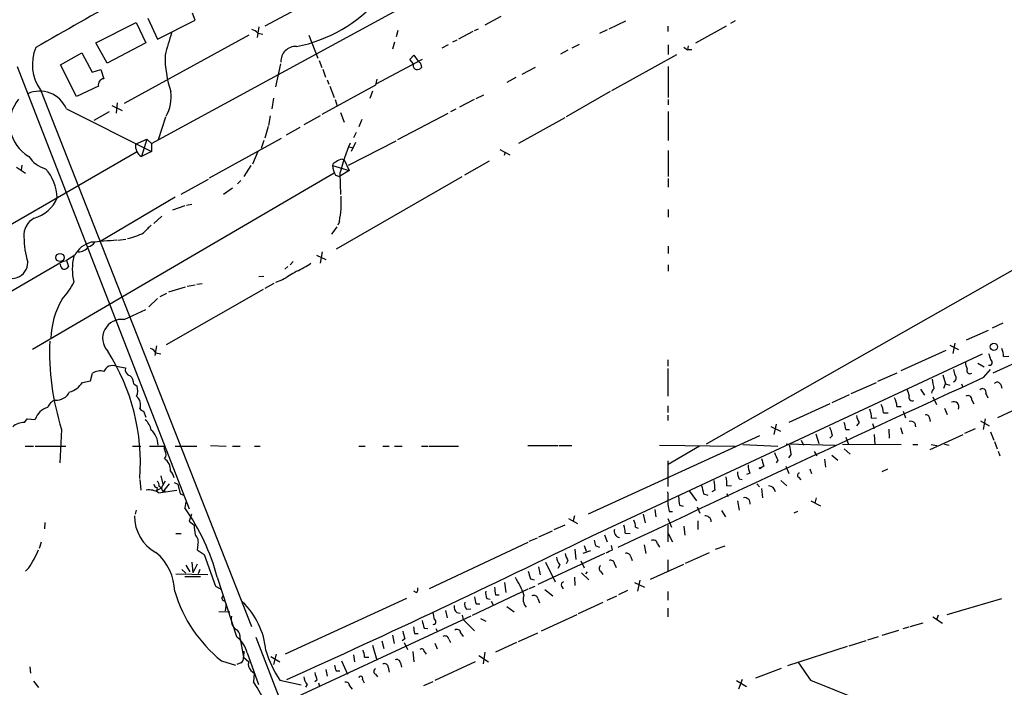
# Model space of a CAD drawing. Extents: x 5 to 972, y 10 to 895.
# Drawn here: x 705 to 861, y 315 to 421 of the extents above; entities that cross this region are included whole.
import ezdxf

# ---------------------------------------------------------------- set-up
doc = ezdxf.new("R2010")
doc.units = 0
doc.header["$MEASUREMENT"] = 0
doc.layers.add('MAIN', color=5, linetype='CONTINUOUS')

msp = doc.modelspace()

# ---------------------------------------------------------------- linework, layer by layer
at = {"layer": 'MAIN'}
for p, q in [((726.0167, 401.0659), (781.2193, 431.1226)), ((750.4007, 423.0793), (743.8813, 419.6079)), ((732.8747, 420.5393), (732.4513, 421.6399)), ((717.2113, 416.9833), (723.5613, 420.2006)), ((723.5613, 420.2006), (725.0853, 416.9833)), ((725.424, 420.8779), (726.948, 417.5759)), ((726.948, 417.5759), (732.8747, 420.5393)), ((781.1347, 421.1319), (778.5947, 419.7773)), ((798.2373, 419.1846), (800.862, 420.4546)), ((807.466, 419.6079), (807.466, 418.7613)), ((816.6947, 419.6079), (811.8687, 416.8986)), ((818.134, 420.4546), (817.372, 420.0313)), ((741.3413, 418.1686), (721.6987, 407.4159)), ((742.95, 419.5233), (742.696, 417.8299)), ((742.7807, 418.5073), (743.5427, 418.3379)), ((750.824, 418.1686), (752.2633, 414.5279)), ((764.8787, 418.9306), (764.6247, 417.9146)), ((776.732, 418.7613), (774.446, 417.5759)), ((776.986, 418.9306), (777.5787, 419.1846)), ((797.8987, 419.0153), (796.7133, 418.4226)), ((718.9893, 413.7659), (717.2113, 416.9833)), ((725.0853, 416.9833), (718.9893, 413.7659)), ((764.3707, 417.0679), (764.032, 415.9673)), ((772.8373, 416.6446), (771.8213, 416.1366)), ((774.192, 417.4066), (773.5147, 417.0679)), ((793.496, 416.7293), (792.3107, 416.1366)), ((807.5507, 416.6446), (807.5507, 415.1206)), ((711.6233, 413.5119), (715.01, 415.3746)), ((715.01, 415.3746), (716.6187, 412.3266)), ((766.7413, 414.3586), (767.4187, 415.0359)), ((767.4187, 415.0359), (768.096, 414.1046)), ((791.718, 415.7979), (790.5327, 415.2053)), ((798.6607, 409.4479), (808.9053, 415.1206)), ((810.006, 416.3059), (810.5987, 415.8826)), ((810.6833, 416.4753), (810.5987, 415.8826)), ((811.276, 415.8826), (810.5987, 415.8826)), ((714.1633, 408.5166), (711.6233, 413.5119)), ((746.3367, 413.6813), (745.5747, 410.0406)), ((752.4327, 414.1893), (752.856, 413.0886)), ((768.6887, 414.3586), (761.4073, 410.4639)), ((767.334, 413.6813), (766.7413, 414.3586)), ((768.4347, 413.7659), (768.604, 413.0886)), ((704.7653, 413.2579), (731.9433, 343.4079)), ((716.6187, 412.3266), (717.9733, 412.7499)), ((717.9733, 412.7499), (718.4813, 411.3106)), ((753.0253, 412.8346), (753.4487, 411.5646)), ((786.5533, 413.0886), (784.4367, 411.9879)), ((807.5507, 413.2579), (807.5507, 408.3473)), ((761.3227, 410.2946), (752.856, 405.6379)), ((753.7027, 411.1413), (753.9567, 410.4639)), ((761.5767, 411.2259), (761.3227, 410.2946)), ((783.5053, 411.4799), (782.066, 410.7179)), ((708.4907, 409.5326), (741.7647, 324.8659)), ((717.6347, 410.1253), (714.1633, 408.5166)), ((754.126, 410.1253), (754.8033, 408.3473)), ((760.8993, 409.3633), (760.476, 408.1779)), ((777.24, 408.1779), (778.4253, 408.7706)), ((798.4067, 409.2786), (791.464, 405.2993)), ((720.598, 407.5006), (720.4287, 405.8919)), ((745.236, 408.2626), (744.982, 406.5693)), ((754.9727, 408.0086), (755.3113, 406.9926)), ((776.9013, 408.0086), (774.6153, 406.8233)), ((807.5507, 408.0086), (807.5507, 407.1619)), ((712.5547, 406.5693), (726.0167, 399.7959)), ((719.328, 406.0613), (716.8727, 404.7066)), ((719.7513, 407.0773), (721.36, 406.3153)), ((755.8193, 405.9766), (756.412, 404.4526)), ((772.7527, 405.8073), (764.794, 401.6586)), ((774.0227, 406.4846), (773.176, 406.0613)), ((807.5507, 406.1459), (807.5507, 401.5739)), ((858.8587, 364.9133), (948.6053, 406.0613)), ((728.218, 405.2146), (727.0327, 401.6586)), ((744.728, 405.4686), (744.474, 403.9446)), ((752.602, 405.4686), (750.062, 404.0293)), ((759.206, 404.8759), (758.698, 403.6906)), ((791.21, 405.1299), (783.9287, 401.0659)), ((744.3893, 403.7753), (743.8813, 401.9126)), ((749.3847, 403.6059), (747.268, 402.4206)), ((758.2747, 402.8439), (757.8513, 401.9973)), ((723.4767, 400.9813), (725.2547, 401.7433)), ((725.2547, 401.7433), (724.408, 399.0339)), ((725.2547, 401.7433), (726.0167, 401.0659)), ((726.0167, 401.0659), (726.0167, 399.7959)), ((735.1607, 395.6473), (746.506, 401.9126)), ((743.712, 401.5739), (743.2887, 400.3039)), ((757.0893, 397.6793), (764.6247, 401.4893)), ((758.19, 401.2353), (757.5127, 399.7959)), ((723.646, 399.7113), (691.388, 381.0846)), ((726.0167, 399.7959), (724.408, 399.0339)), ((742.7807, 399.7959), (741.934, 397.8486)), ((757.174, 400.5579), (757.8513, 400.3886)), ((780.9653, 400.1346), (782.574, 399.2879)), ((781.812, 399.7113), (781.6427, 399.2033)), ((807.5507, 399.9653), (807.5507, 395.9013)), ((756.0733, 398.6106), (756.412, 398.5259)), ((756.412, 398.5259), (757.174, 396.8326)), ((779.272, 398.2719), (775.3773, 396.0706)), ((704.6807, 397.3406), (706.12, 396.4093)), ((705.5273, 397.6793), (705.4427, 396.9173)), ((754.8033, 396.4093), (707.2207, 368.5539)), ((741.68, 397.5946), (740.5793, 395.9013)), ((754.5493, 397.5946), (757.174, 396.8326)), ((757.174, 396.8326), (755.65, 395.9013)), ((755.7347, 396.4093), (755.8193, 393.0226)), ((730.6733, 393.1073), (734.9913, 395.4779)), ((740.0713, 395.2239), (739.5633, 394.7159)), ((755.0573, 396.0706), (755.65, 395.9013)), ((774.954, 395.8166), (755.142, 384.3866)), ((807.5507, 395.5626), (807.5507, 394.2079)), ((738.8013, 394.0386), (737.362, 393.0226)), ((729.742, 392.5993), (717.9733, 385.6566)), ((731.266, 391.2446), (729.3187, 390.5673)), ((731.52, 391.3293), (732.3667, 391.4986)), ((807.5507, 390.6519), (807.5507, 389.4666)), ((727.6253, 389.6359), (726.3553, 388.4506)), ((755.65, 388.7893), (755.396, 388.1966)), ((755.2267, 387.9426), (754.38, 386.7573)), ((873.4213, 387.6039), (813.562, 353.6526)), ((720.6827, 385.8259), (721.9527, 385.9953)), ((752.9407, 383.9633), (752.602, 382.1853)), ((807.5507, 384.8946), (807.5507, 383.7093)), ((694.436, 372.3639), (711.8773, 382.4393)), ((711.8773, 382.4393), (712.5547, 382.6086)), ((713.9093, 383.4553), (712.5547, 382.6086)), ((712.5547, 382.6086), (712.8933, 381.6773)), ((748.3687, 382.4393), (747.8607, 381.9313)), ((752.0093, 383.4553), (753.5333, 382.7779)), ((711.708, 381.6773), (711.6233, 382.0159)), ((747.522, 381.6773), (747.014, 381.2539)), ((807.5507, 381.9313), (807.5507, 380.9153)), ((742.95, 380.0686), (743.712, 380.1533)), ((746.6753, 379.5606), (745.5747, 379.1373)), ((743.6273, 378.0366), (728.3027, 369.3159)), ((728.726, 377.6979), (731.3507, 378.4599)), ((731.6047, 378.5446), (732.8747, 378.7986)), ((733.1287, 378.8833), (733.9753, 378.9679)), ((745.3207, 378.9679), (743.8813, 378.2059)), ((726.948, 376.5973), (725.5933, 375.3273)), ((727.3713, 376.9359), (728.3873, 377.4439)), ((721.6987, 373.2953), (725.0853, 374.9039)), ((854.6253, 370.0779), (858.0967, 371.6019)), ((860.3827, 372.7026), (858.6893, 371.9406)), ((726.7787, 369.1466), (726.5247, 367.6226)), ((844.296, 365.2519), (851.408, 368.4693)), ((852.0007, 369.2313), (853.3553, 368.5539)), ((852.5087, 367.9613), (852.8473, 369.5699)), ((883.5813, 368.9773), (859.536, 357.8013)), ((726.694, 368.0459), (727.456, 367.8766)), ((795.528, 339.1746), (857.1653, 367.8766)), ((807.466, 366.9453), (807.466, 365.9293)), ((860.4673, 367.4533), (861.314, 367.5379)), ((720.4287, 365.9293), (721.868, 365.6753)), ((807.466, 365.5906), (807.466, 361.1879)), ((856.4033, 366.4373), (857.4193, 365.8446)), ((857.3347, 364.1513), (858.4353, 365.4213)), ((716.3647, 363.6433), (716.7033, 364.8286)), ((840.6553, 363.5586), (843.7033, 364.9133)), ((850.9, 364.5746), (851.3233, 363.1353)), ((715.0947, 363.3893), (716.3647, 363.6433)), ((723.2227, 363.1353), (723.7307, 362.7966)), ((836.422, 361.6113), (840.4013, 363.3893)), ((847.344, 362.2886), (848.0213, 361.3573)), ((851.0693, 362.4579), (851.3233, 363.1353)), ((851.3233, 363.1353), (852.0007, 362.9659)), ((853.8633, 363.1353), (854.0327, 362.6273)), ((860.044, 363.0506), (860.2133, 362.4579)), ((836.0833, 361.4419), (833.374, 360.1719)), ((849.2913, 361.1033), (849.884, 359.9179)), ((855.472, 360.5953), (855.8107, 360.0026)), ((857.6733, 361.6113), (858.012, 360.9339)), ((807.466, 359.6639), (807.466, 358.6479)), ((833.0353, 360.0026), (826.6007, 357.0393)), ((843.6187, 359.5793), (844.296, 359.5793)), ((851.154, 359.3253), (851.5773, 358.3093)), ((705.9507, 357.0393), (706.374, 357.6319)), ((706.374, 357.6319), (707.644, 357.5473)), ((724.7467, 358.8173), (725.0853, 357.8859)), ((807.466, 358.2246), (807.466, 357.3779)), ((839.6393, 357.7166), (840.4013, 357.8013)), ((841.502, 358.5633), (842.264, 358.5633)), ((844.6347, 358.8173), (844.9733, 357.8013)), ((848.7833, 357.7166), (848.868, 357.2086)), ((857.5887, 357.6319), (857.25, 355.9386)), ((711.7927, 355.9386), (711.5387, 350.6893)), ((823.722, 356.4466), (825.246, 355.6846)), ((824.5687, 356.7853), (824.23, 355.1766)), ((835.5753, 355.9386), (836.168, 355.9386)), ((837.692, 357.0393), (837.2687, 356.5313)), ((839.8087, 356.8699), (840.0627, 356.1079)), ((842.3487, 356.0233), (842.4333, 354.5839)), ((844.2113, 356.2773), (844.55, 355.2613)), ((846.4973, 356.9546), (846.582, 356.3619)), ((854.3713, 355.3459), (856.0647, 356.1079)), ((856.8267, 357.2933), (858.1813, 356.5313)), ((821.944, 354.9226), (794.9353, 342.5613)), ((830.834, 355.2613), (831.342, 353.7373)), ((833.4587, 355.0073), (833.0353, 354.5839)), ((835.5753, 354.7533), (835.9987, 353.5679)), ((840.0627, 355.1766), (840.1473, 353.5679)), ((848.868, 352.8059), (854.1173, 355.1766)), ((858.4353, 355.5999), (858.9433, 354.2453)), ((706.0353, 353.3139), (707.39, 353.3139)), ((707.644, 353.3139), (712.47, 353.3139)), ((722.9687, 353.3139), (724.3233, 353.3139)), ((725.678, 353.3139), (728.0487, 353.3139)), ((729.742, 353.3139), (733.1287, 353.3139)), ((735.33, 353.3986), (737.7853, 353.3139)), ((738.8013, 353.3139), (739.9867, 353.3139)), ((742.2727, 353.3139), (743.1193, 353.3139)), ((758.698, 353.3139), (759.714, 353.3139)), ((762.508, 353.3139), (763.524, 353.3139)), ((764.3707, 353.3139), (765.556, 353.3139)), ((768.604, 353.3139), (769.62, 353.3139)), ((769.7893, 353.3139), (774.446, 353.3139)), ((785.368, 353.3986), (790.1093, 353.3986)), ((790.2787, 353.3986), (792.3107, 353.3986)), ((806.196, 353.4833), (818.134, 353.3139)), ((812.4613, 353.3139), (807.5507, 350.4353)), ((819.3193, 353.5679), (824.8227, 353.3139)), ((833.882, 353.3986), (826.1773, 353.6526)), ((828.548, 354.2453), (828.8867, 353.4833)), ((835.0673, 353.6526), (844.296, 353.5679)), ((835.3213, 352.8906), (836.2527, 352.0439)), ((846.1587, 353.5679), (846.9207, 353.5679)), ((849.0373, 353.5679), (849.9687, 353.3986)), ((851.154, 353.6526), (851.916, 353.4833)), ((859.028, 354.0759), (859.4513, 352.8906)), ((826.9393, 352.0439), (826.516, 351.4513)), ((830.58, 352.4673), (831.0033, 351.7899)), ((832.1887, 351.2819), (832.358, 350.0119)), ((833.374, 351.8746), (834.3053, 351.1126)), ((859.6207, 352.5519), (859.8747, 351.7899)), ((807.466, 351.0279), (807.466, 346.9639)), ((822.6213, 350.1813), (822.1133, 349.8426)), ((824.8227, 351.1126), (824.5687, 350.6893)), ((826.0927, 350.1813), (826.6007, 348.9959)), ((829.9027, 349.7579), (830.1567, 348.9959)), ((842.1793, 349.6733), (841.248, 349.2499)), ((727.456, 348.6573), (727.7947, 347.3026)), ((818.7267, 348.1493), (819.2347, 348.0646)), ((820.42, 349.0806), (819.912, 348.8266)), ((828.1247, 348.4033), (828.4633, 347.9799)), ((724.154, 348.0646), (724.3233, 346.3713)), ((726.8633, 346.7946), (726.7787, 346.2866)), ((727.5407, 346.7099), (726.7787, 346.2866)), ((728.1333, 347.8106), (727.5407, 346.7099)), ((727.7947, 346.0326), (728.8107, 347.3873)), ((729.5727, 347.5566), (730.1653, 347.3026)), ((730.1653, 347.3026), (730.504, 345.7786)), ((816.7793, 347.0486), (817.5413, 347.1333)), ((821.5207, 347.3873), (821.944, 346.8793)), ((822.2827, 346.6253), (822.452, 345.1859)), ((825.3307, 347.8953), (826.262, 347.0486)), ((727.1173, 345.9479), (729.996, 346.3713)), ((727.71, 346.2866), (728.1333, 346.2866)), ((730.504, 345.7786), (731.0967, 345.6093)), ((810.8527, 346.2866), (812.038, 344.6779)), ((813.1387, 345.7786), (813.816, 345.6093)), ((814.9167, 346.3713), (814.4087, 346.1173)), ((816.7793, 345.8633), (816.9487, 345.3553)), ((830.9187, 345.1859), (830.6647, 344.3393)), ((731.4353, 344.5086), (731.266, 343.5773)), ((809.3287, 344.0006), (809.9213, 343.8313)), ((812.1227, 343.7466), (812.546, 342.7306)), ((818.4727, 344.6779), (818.7267, 343.2386)), ((830.072, 344.6779), (831.596, 343.9159)), ((723.5613, 343.2386), (723.392, 342.5613)), ((732.282, 342.5613), (731.9433, 341.4606)), ((792.734, 342.3073), (792.5647, 341.5453)), ((803.5713, 342.5613), (803.91, 341.2066)), ((805.434, 343.3233), (805.6033, 342.1379)), ((807.72, 342.9846), (808.228, 342.9846)), ((815.9327, 343.1539), (816.61, 342.1379)), ((827.9553, 342.9846), (827.3627, 342.7306)), ((709.168, 341.2913), (709.0833, 340.2753)), ((731.9433, 341.4606), (732.7053, 340.8679)), ((791.21, 340.8679), (789.5167, 340.1059)), ((791.8027, 341.8839), (793.242, 341.1219)), ((802.386, 340.5293), (802.8093, 340.3599)), ((807.466, 341.8839), (808.0587, 340.5293)), ((807.466, 340.8679), (807.466, 338.2433)), ((810.006, 340.6986), (810.1753, 339.2593)), ((812.2073, 341.5453), (812.2073, 340.1906)), ((729.8267, 339.5133), (730.6733, 339.5133)), ((785.622, 338.3279), (786.892, 338.8359)), ((787.146, 339.0053), (789.2627, 339.9366)), ((797.4753, 339.3439), (797.8987, 338.2433)), ((800.7773, 339.5979), (801.5393, 339.5133)), ((807.5507, 339.5133), (808.228, 338.2433)), ((708.5753, 338.1586), (708.2367, 337.1426)), ((733.298, 337.7353), (733.2133, 336.9733)), ((769.874, 330.8773), (785.4527, 338.1586)), ((794.258, 337.6506), (794.5967, 336.7193)), ((796.1207, 337.5659), (796.7133, 337.3966)), ((798.7453, 336.9733), (798.576, 337.6506)), ((803.7407, 337.7353), (803.9947, 336.3806)), ((805.8573, 337.9046), (806.196, 337.3966)), ((815.0013, 337.0579), (816.5253, 337.5659)), ((733.2133, 336.9733), (734.314, 336.2113)), ((734.314, 336.2113), (736.092, 331.2159)), ((797.4753, 336.3806), (786.9767, 331.4699)), ((792.8187, 337.0579), (792.988, 335.4493)), ((795.274, 336.8039), (794.0887, 336.3806)), ((801.624, 335.8726), (801.878, 335.2799)), ((810.26, 334.8566), (814.07, 336.5499)), ((731.4353, 334.5179), (732.028, 333.5019)), ((732.3667, 335.0259), (732.536, 333.3326)), ((733.2133, 334.6873), (732.536, 333.3326)), ((787.0613, 334.2639), (787.3153, 332.9939)), ((788.162, 335.0259), (789.686, 331.8933)), ((790.448, 334.6026), (790.1093, 334.0099)), ((791.718, 335.2799), (791.464, 334.7719)), ((793.75, 335.1953), (794.258, 334.0946)), ((799.084, 334.7719), (799.338, 334.1793)), ((804.7567, 332.3166), (810.006, 334.6873)), ((807.466, 335.3646), (807.466, 333.5866)), ((706.628, 334.0946), (706.12, 333.5866)), ((729.8267, 333.1633), (734.9067, 333.0786)), ((730.758, 333.8406), (731.4353, 333.2479)), ((731.266, 332.7399), (733.7213, 332.7399)), ((733.6367, 333.8406), (733.3827, 333.1633)), ((736.346, 332.6553), (739.394, 323.2573)), ((792.734, 332.6553), (792.8187, 331.3006)), ((793.8347, 333.3326), (795.02, 332.2319)), ((794.766, 333.5019), (794.512, 333.1633)), ((796.8827, 333.5866), (797.2213, 333.0786)), ((736.092, 331.2159), (737.0233, 330.7079)), ((781.7273, 331.8086), (781.8967, 330.1999)), ((785.622, 330.8773), (786.5533, 331.2159)), ((785.7913, 332.4013), (786.384, 332.2319)), ((790.702, 331.2159), (790.956, 330.7926)), ((802.2167, 331.8086), (803.8253, 331.0466)), ((803.0633, 332.1473), (802.7247, 330.4539)), ((767.7573, 330.1999), (767.4187, 330.4539)), ((776.6473, 326.6439), (785.4527, 330.7926)), ((780.288, 329.8613), (780.8807, 329.8613)), ((788.0773, 330.7079), (789.3473, 329.6919)), ((797.8987, 329.0146), (799.4227, 329.6919)), ((801.116, 330.5386), (799.6767, 329.8613)), ((807.466, 330.3693), (807.466, 329.0146)), ((737.7853, 328.4219), (737.616, 327.3213)), ((766.2333, 329.2686), (747.0987, 320.4633)), ((777.24, 328.4219), (777.8327, 328.4219)), ((778.9333, 329.2686), (779.4413, 329.1839)), ((779.6107, 328.8453), (779.9493, 328.1679)), ((782.066, 327.9986), (783.2513, 327.1519)), ((786.9767, 329.2686), (787.2307, 328.5913)), ((793.4113, 326.8979), (797.306, 328.6759)), ((851.5773, 326.7286), (860.2133, 329.2686)), ((736.6, 327.2366), (738.378, 327.1519)), ((776.3933, 326.4746), (737.108, 308.2713)), ((772.414, 327.4059), (772.668, 326.2206)), ((774.192, 327.0673), (774.7, 326.9826)), ((775.0387, 326.6439), (775.208, 325.9666)), ((775.716, 327.5753), (776.3933, 327.6599)), ((787.5693, 324.1886), (793.1573, 326.7286)), ((807.466, 327.7446), (807.466, 326.3899)), ((849.2913, 326.3899), (850.8153, 325.3739)), ((850.138, 326.6439), (849.884, 325.8819)), ((775.208, 325.9666), (776.986, 324.1886)), ((777.9173, 326.1359), (778.764, 325.7126)), ((845.7353, 324.8659), (847.7673, 325.4586)), ((764.032, 323.5113), (764.286, 322.1566)), ((767.5033, 323.7653), (768.096, 323.7653)), ((769.0273, 324.6119), (769.62, 324.5273)), ((770.89, 324.5273), (771.144, 324.0193)), ((774.7847, 323.8499), (775.208, 323.2573)), ((783.9287, 322.4953), (786.9767, 323.8499)), ((839.0467, 322.7493), (840.74, 323.2573)), ((841.3327, 323.5113), (843.9573, 324.2733)), ((844.6347, 324.5273), (845.566, 324.7813)), ((739.9867, 322.9186), (740.4947, 320.0399)), ((742.442, 323.1726), (802.64, 168.4866)), ((760.8993, 321.9026), (761.5767, 319.5319)), ((762.3387, 322.5799), (762.6773, 321.3946)), ((765.9793, 322.9186), (765.556, 322.5799)), ((765.8947, 322.3259), (766.4027, 321.2253)), ((770.7207, 322.2413), (771.0593, 321.3099)), ((772.922, 322.8339), (773.176, 322.3259)), ((783.59, 322.3259), (780.288, 320.8019)), ((826.4313, 318.6853), (835.8293, 321.7333)), ((836.0833, 321.8179), (838.7927, 322.6646)), ((740.5793, 320.9713), (740.4947, 320.0399)), ((741.0873, 320.7173), (742.8653, 315.7219)), ((745.6593, 320.4633), (745.236, 318.8546)), ((757.8513, 320.3786), (758.0207, 319.2779)), ((767.2493, 320.8866), (767.4187, 319.2779)), ((769.0273, 320.8866), (769.366, 320.4633)), ((777.6633, 320.2939), (779.1873, 319.2779)), ((778.5947, 320.8019), (778.3407, 318.9393)), ((737.0233, 319.4473), (739.2247, 318.7699)), ((740.0713, 319.1086), (739.4787, 318.8546)), ((740.4947, 320.0399), (741.3413, 319.2779)), ((744.8127, 320.1246), (746.252, 319.2779)), ((755.9887, 319.4473), (756.92, 317.3306)), ((759.6293, 320.0399), (760.3067, 320.0399)), ((765.302, 319.1086), (765.4713, 318.4313)), ((777.0707, 319.2779), (770.7207, 316.3146)), ((706.7973, 318.5159), (706.882, 317.4999)), ((741.68, 317.9233), (742.188, 317.4999)), ((742.188, 317.4999), (742.1033, 316.1453)), ((753.5333, 318.0926), (753.7027, 316.9919)), ((755.142, 317.8386), (755.7347, 317.8386)), ((761.3227, 317.3306), (761.6613, 316.9073)), ((763.3547, 318.4313), (763.524, 317.6693)), ((821.3513, 316.7379), (825.4153, 318.2619)), ((707.39, 316.2299), (708.152, 315.2139)), ((746.252, 316.3993), (749.6387, 315.6373)), ((750.57, 315.7219), (750.316, 315.2986)), ((752.094, 316.3993), (751.7553, 316.1453)), ((752.348, 315.9759), (752.5173, 315.3833)), ((759.2907, 316.4839), (759.5447, 315.9759)), ((770.382, 316.1453), (768.9427, 315.4679)), ((818.3033, 316.3146), (819.912, 315.3833)), ((819.2347, 316.4839), (818.642, 314.9599)), ((829.9873, 316.3993), (851.916, 307.5939)), ((757.2587, 315.4679), (757.682, 314.9599))]:
    msp.add_line(p, q, dxfattribs=at)
for centre, radius in [((711.5567, 383.0889), 0.6381), ((858.9501, 368.9947), 0.5707), ((822.0286, 349.8426), 0.0846)]:
    msp.add_circle(centre, radius, dxfattribs=at)
for centre, radius, start, end in [((1313.749, -634.68), 1213.1175, 118.4632109, 119.9706382), ((744.4358, 439.1231), 23.1622, 281.053784, 318.995328), ((1617.6538, 162.8103), 924.5888, 163.9400126, 164.1691922), ((740.9317, 416.6294), 2.6354, 45.444287, 69.623856), ((714.0039, 413.5484), 6.8207, 156.928586, 216.069494), ((744.2579, 414.6905), 16.1283, 178.772873, 199.606174), ((748.7366, 414.0753), 2.3195, 86.537225, 183.460309), ((767.9954, 413.42), 0.7111, 158.442458, 250.438852), ((852.9653, 498.6352), 119.7841, 224.885442, 225.114558), ((767.8542, 413.7354), 0.9902, 264.384402, 319.217958), ((718.5188, 410.3888), 0.9226, 92.329581, 196.59633), ((708.3428, 404.7616), 4.5835, 23.228464, 114.271805), ((722.5434, 408.5326), 6.5638, 331.333878, 6.525947), ((709.6357, 404.2405), 6.0129, 140.151972, 239.986235), ((725.4219, 400.7151), 1.9633, 172.207496, 238.906614), ((792.9477, 386.4274), 38.5285, 157.533833, 164.984621), ((710.537, 401.5601), 4.6542, 212.872656, 253.981723), ((755.3116, 397.425), 0.7809, 102.543132, 167.456868), ((756.5594, 396.305), 2.3563, 101.905565, 126.980293), ((704.1389, 392.3379), 6.9786, 1.450892, 42.879935), ((757.7018, 397.7988), 3.1591, 183.706099, 213.164908), ((706.0079, 394.6255), 5.5264, 285.391696, 337.544581), ((740.5215, 391.7527), 15.416, 348.917118, 3.778474), ((708.8413, 386.6371), 2.9907, 117.190507, 185.81868), ((720.5078, 394.6421), 8.7291, 281.222785, 299.052118), ((1021.6641, 91.2792), 419.0673, 134.885408, 135.114592), ((719.9175, 386.393), 14.0516, 180.240982, 196.702213), ((717.3811, 381.7191), 3.8817, 103.889466, 153.430988), ((715.6869, 386.4191), 1.6446, 281.899604, 325.486632), ((743.0488, 90.7883), 295.897, 94.367873, 95.157535), ((714.3771, 385.9913), 2.0284, 271.135596, 324.379248), ((703.9849, 382.27), 2.4752, 215.558667, 1.958661), ((721.741, 381.2539), 8.255, 165.749967, 194.250033), ((712.169, 381.6961), 0.4614, 182.33528, 286.58506), ((711.9617, 382.3548), 1.1519, 287.115163, 323.973724), ((1086.4439, -170.1004), 646.1965, 121.4927684, 121.7219561), ((742.8272, 394.4969), 14.868, 294.00909, 304.099745), ((703.3995, 384.3362), 11.5361, 317.298134, 333.683496), ((723.1501, 369.9237), 13.0572, 149.69391, 178.208499), ((721.2764, 370.33), 2.9953, 81.894786, 222.668845), ((751.3394, 368.3208), 41.4398, 177.804129, 197.385508), ((725.5371, 367.4678), 1.2933, 26.551182, 76.121711), ((856.2503, 367.2703), 4.221, 2.484836, 20.135029), ((691.6541, 350.6821), 32.592, 355.692076, 32.721505), ((1112.2658, 452.1032), 267.7346, 198.316967, 198.54615), ((858.2321, 366.5355), 0.4574, 252.78123, 63.625411), ((719.8633, 364.5668), 1.4751, 67.462895, 159.533057), ((722.9263, 365.4467), 1.0827, 167.810994, 254.117843), ((854.8512, 365.5367), 2.2608, 182.925809, 207.581728), ((857.6114, 366.7551), 3.1589, 182.694476, 203.294332), ((855.1834, 365.2712), 0.5284, 153.628924, 303.106603), ((717.8416, 363.2106), 1.9783, 71.133672, 125.127263), ((721.3139, 363.0178), 1.9124, 3.522511, 46.512786), ((2964.3761, -4244.5041), 5067.4775, 114.5695107, 115.2894672), ((1230.3334, 426.6352), 386.2559, 189.347723, 189.576906), ((852.3947, 364.0633), 0.622, 288.62139, 43.306123), ((712.1101, 365.2521), 3.5182, 285.709618, 328.030178), ((721.2481, 362.1207), 2.573, 338.743614, 15.229924), ((1099.3889, 446.453), 267.7345, 198.322042, 198.551232), ((850.0952, 361.6327), 0.9752, 130.587913, 176.284406), ((857.1676, 361.8447), 0.5569, 335.224859, 139.836137), ((859.4759, 362.7744), 0.6317, 25.928187, 135.153917), ((711.4967, 358.6899), 2.0369, 110.700246, 159.299754), ((710.9954, 362.894), 2.3091, 264.565196, 333.544806), ((722.5814, 359.8703), 1.6939, 338.177864, 51.062336), ((841.2139, 359.6977), 2.4077, 357.181326, 30.893153), ((846.1022, 361.0468), 0.5818, 157.16348, 292.83652), ((854.8794, 360.6921), 0.6004, 350.722786, 124.338482), ((710.2472, 356.775), 2.7153, 103.978413, 163.475782), ((725.0847, 359.9172), 1.1506, 216.016391, 252.917772), ((834.1865, 357.4964), 5.4572, 2.312515, 17.703514), ((839.0972, 358.6817), 2.4077, 357.181326, 30.893153), ((852.6034, 359.5046), 0.8289, 335.120088, 114.877004), ((723.3929, 355.4579), 2.5698, 8.864482, 51.269855), ((840.4145, 358.7181), 3.1985, 190.414759, 211.659608), ((848.2905, 357.765), 0.4952, 354.390726, 111.872304), ((705.8792, 354.3362), 2.704, 88.484816, 131.484321), ((829.3099, 354.3297), 4.2038, 9.275896, 27.600096), ((832.4258, 355.7915), 3.1529, 2.674103, 23.313364), ((845.82, 356.3056), 0.938, 43.777634, 105.710475), ((723.8801, 353.4603), 3.1527, 0.417998, 49.395354), ((728.6185, 352.9915), 0.6547, 150.498273, 222.177148), ((821.4848, 351.8235), 5.459, 2.313892, 17.701087), ((727.3906, 352.0092), 0.9199, 315.682742, 36.156058), ((726.6788, 349.5151), 2.3032, 357.616127, 53.502758), ((1118.7536, 435.4173), 308.155, 195.828248, 196.057449), ((1120.9146, 478.7142), 322.4168, 203.084589, 203.313756), ((824.383, 350.5336), 4.221, 182.484836, 200.135029), ((727.4875, 347.9057), 2.1257, 11.20051, 45.402156), ((810.9794, 347.4298), 5.8124, 356.239628, 10.488677), ((821.621, 349.3969), 3.1517, 182.673305, 203.318658), ((828.3005, 348.7192), 0.3615, 91.030389, 240.903834), ((726.9481, 347.3873), 0.5988, 188.131456, 261.857718), ((726.2165, 347.0608), 0.9902, 354.384402, 49.217958), ((726.8999, 346.2081), 0.8139, 5.534773, 68.212969), ((1151.6147, 431.1235), 349.0698, 193.922631, 194.151834), ((1195.8317, 389.4833), 383.3469, 186.228081, 186.457264), ((823.3688, 345.9153), 1.1334, 10.266864, 89.266969), ((725.6389, 343.8381), 2.5762, 54.979921, 100.48686), ((804.1212, 345.3553), 3.4305, 347.166122, 12.833878), ((1147.8941, 387.0248), 341.2882, 187.013013, 187.242213), ((819.5752, 344.2672), 0.9345, 354.024046, 100.556005), ((704.0084, 324.257), 33.4103, 14.558489, 35.329173), ((814.3228, 344.8515), 6.8617, 182.156514, 195.787915), ((729.7587, 342.2275), 6.4519, 179.291321, 241.640362), ((813.4192, 341.4088), 0.9054, 357.91755, 97.055155), ((747.6742, 341.7604), 14.9955, 183.412142, 189.273564), ((796.5603, 339.4149), 4.221, 2.484836, 20.135029), ((799.2318, 340.381), 3.1577, 2.691875, 23.297943), ((731.9603, 338.2433), 1.4309, 339.205411, 50.279535), ((84.0341, 1787.2819), 1613.4554, 294.275009, 296.1661226), ((799.987, 339.8688), 0.9586, 160.385577, 261.541937), ((798.1205, 338.6116), 2.2567, 182.903231, 207.605171), ((805.18, 337.82), 0.6826, 7.11981, 119.750087), ((691.6054, 343.8904), 17.9342, 326.8928, 337.313241), ((721.3349, 330.1798), 8.3245, 1.304392, 49.926441), ((791.8531, 335.9063), 1.9168, 183.541466, 222.856217), ((794.4419, 336.9592), 3.1999, 190.417271, 211.654071), ((671.2373, 590.7193), 283.9812, 296.45046, 296.679643), ((800.9943, 335.7827), 0.6361, 8.125007, 109.947705), ((797.1085, 334.0099), 0.4798, 118.071082, 241.923298), ((798.4543, 334.682), 0.6361, 8.125007, 109.947705), ((772.2484, 325.2914), 13.3344, 20.04232, 33.085851), ((1081.9236, 417.6373), 308.155, 195.828248, 196.057449), ((1076.5001, 372.7749), 299.3045, 188.014144, 188.243348), ((791.1254, 331.4276), 0.4733, 100.308094, 206.565051), ((750.9128, 336.7595), 22.1953, 196.732748, 231.260085), ((737.5229, 329.3448), 0.4252, 125.282349, 282.64719), ((767.3762, 330.7503), 0.6694, 304.698943, 18.426829), ((780.1414, 329.6711), 3.1589, 182.694476, 203.294332), ((780.627, 330.1153), 1.8935, 169.698943, 206.560992), ((786.5678, 329.1699), 1.9212, 158.907462, 220.825138), ((786.3417, 329.1077), 0.6551, 14.21868, 116.901437), ((731.8888, 319.9283), 12.2141, 5.297079, 46.312986), ((774.8766, 327.9623), 1.1268, 169.486857, 232.58704), ((776.5063, 328.3373), 1.0978, 162.035422, 223.955556), ((740.3985, 325.9243), 1.8502, 162.697146, 243.166282), ((767.4806, 325.8181), 3.1589, 2.694476, 23.294332), ((1065.2078, 409.8545), 308.2032, 195.826966, 196.056149), ((770.4909, 325.5916), 0.4021, 254.283645, 68.846885), ((736.603, 319.5622), 4.6307, 14.444671, 52.935351), ((738.4202, 323.1725), 1.587, 350.793501, 43.920039), ((1062.1579, 408.1678), 308.2032, 195.828261, 196.057426), ((1021.4144, 366.5976), 257.4985, 189.345902, 189.575088), ((772.3294, 322.7663), 0.5965, 6.507803, 124.59856), ((774.2178, 323.8389), 0.5671, 1.111615, 129.999622), ((759.5178, 325.519), 16.0982, 196.095729, 214.506947), ((756.4798, 319.8928), 3.1529, 2.674103, 23.313364), ((768.6282, 320.935), 0.4021, 353.085343, 133.780696), ((739.662, 319.8566), 0.8526, 298.687149, 12.414375), ((742.5267, 318.8546), 1.2587, 160.348626, 227.724168), ((757.1449, 318.8851), 2.2598, 182.922039, 207.586725), ((762.762, 318.403), 0.5934, 2.73366, 115.342961), ((764.6723, 319.0187), 0.6361, 8.125007, 109.947705), ((1506.3741, 783.3992), 821.9416, 214.3933018, 214.622487), ((1048.2197, 401.6584), 308.1551, 195.83271, 196.061916), ((761.5485, 317.7539), 0.4798, 118.071082, 241.923298), ((686.5784, 282.2621), 65.0468, 16.188737, 31.392975), ((751.975, 317.0256), 1.9167, 183.538667, 222.85825), ((756.6622, 315.4872), 0.5968, 358.146818, 106.099686), ((759.0226, 316.6767), 0.3303, 324.27878, 169.322806)]:
    msp.add_arc(centre, radius, start, end, dxfattribs=at)

doc.saveas('drawing.dxf')
